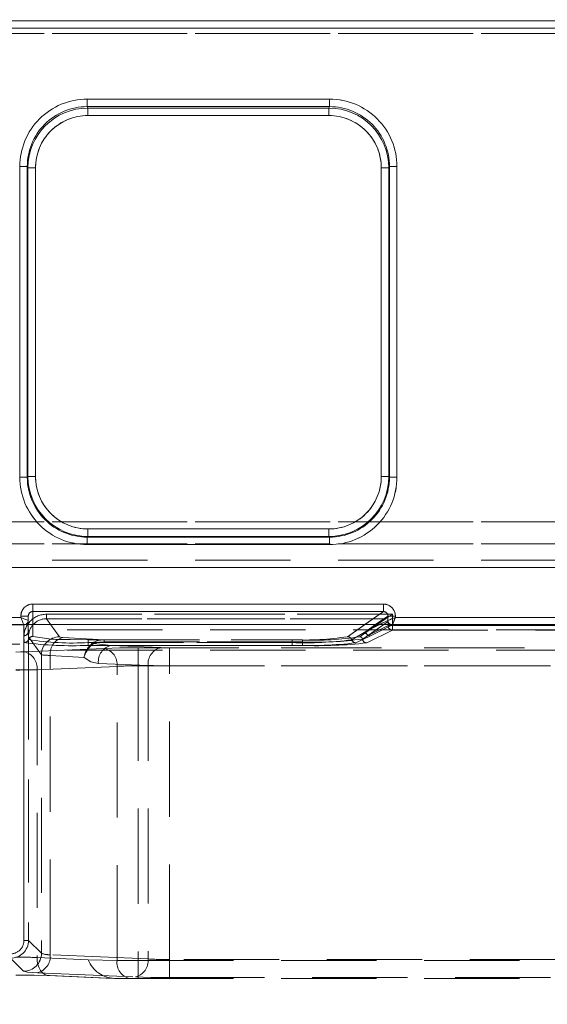
# Model space of a CAD drawing. Units: millimetres. Extents: x 0 to 507, y -3 to 297.
# Drawn here: x 232 to 239, y 241 to 254 of the extents above; entities that cross this region are included whole.
import ezdxf

# ---------------------------------------------------------------- set-up
doc = ezdxf.new("R2010")
doc.units = ezdxf.units.MM
doc.linetypes.add('HIDDEN', pattern=[1.905, 1.27, -0.635])
doc.layers.add('FORMAT', color=7, linetype='Continuous')
doc.styles.add('SLDTEXTSTYLE3', font='TXT', dxfattribs={"width": 0.75})
doc.dimstyles.new('SLDDIMSTYLE0', dxfattribs={"dimtxt": 3, "dimasz": 3, "dimexe": 0, "dimexo": 0.0625, "dimgap": 0.75, "dimtad": 2, "dimlfac": 5, "dimrnd": 1e-09, "dimzin": 12, "dimdsep": 46, "dimtxsty": 'SLDTEXTSTYLE3', "dimsah": 1, "dimcen": 0.09, "dimadec": 0, "dimazin": 3, "dimtfac": 1, "dimtofl": 0, "dimtmove": 0, "dimatfit": 3, "dimfxl": 0, "dimfrac": 2, "dimtolj": 1, "dimtzin": 12, "dimarcsym": 0})

# ---------------------------------------------------------------- blocks, each defined once
blk = doc.blocks.new('_D_12')
at = {"layer": 'FORMAT'}
for p, q in [((49.004, 239.002), (49.004, 261.295)), ((249.004, 245.578), (249.004, 261.295)), ((49.004, 260.295), (249.004, 260.295))]:
    blk.add_line(p, q, dxfattribs=at)
for points in [[(49.004, 260.295), (52.004, 259.545), (52.004, 261.045)], [(249.004, 260.295), (246.004, 261.045), (246.004, 259.545)]]:
    blk.add_solid(points, dxfattribs=at)
at = {"layer": 'FORMAT', "insert": (142.729, 264.162, 0.02), "char_height": 3, "attachment_point": 1, "style": 'SLDTEXTSTYLE3'}
blk.add_mtext('1000', dxfattribs=at)

msp = doc.modelspace()

# ---------------------------------------------------------------- linework, layer by layer
at = {"color": 7, "linetype": 'Continuous', "lineweight": 15}
for p, q in [((149.0039, 253.6314), (248.8039, 253.6314)), ((248.8039, 253.5314), (149.0039, 253.5314)), ((232.7596, 252.5863), (235.9911, 252.5863)), ((232.7596, 252.5863), (232.7596, 252.4867)), ((235.9911, 252.4867), (235.9911, 252.5863)), ((232.7596, 252.4867), (235.9911, 252.4867)), ((232.769, 252.4677), (232.7596, 252.4867)), ((235.9816, 252.4677), (232.769, 252.4677)), ((232.769, 252.3681), (232.769, 252.4677)), ((235.9816, 252.4677), (235.9911, 252.4867)), ((235.9816, 252.4677), (235.9816, 252.3681)), ((235.9816, 252.3681), (232.769, 252.3681)), ((231.8621, 247.5441), (231.8621, 251.6863)), ((231.962, 251.6863), (231.8621, 251.6863)), ((231.962, 247.5441), (231.962, 251.6863)), ((231.962, 251.6863), (231.9711, 251.6681)), ((231.9711, 251.6681), (231.9711, 247.5532)), ((231.9711, 251.6681), (232.0711, 251.6681)), ((232.0711, 251.6681), (232.0711, 247.5532)), ((236.6796, 251.6681), (236.7795, 251.6681)), ((236.6796, 247.5532), (236.6796, 251.6681)), ((236.7795, 251.6681), (236.7886, 251.6863)), ((236.7795, 247.5532), (236.7795, 251.6681)), ((236.7886, 251.6863), (236.7886, 247.5441)), ((236.8885, 251.6863), (236.7886, 251.6863)), ((236.8885, 251.6863), (236.8885, 247.5441)), ((231.8621, 247.5441), (231.962, 247.5441)), ((231.9711, 247.5532), (231.962, 247.5441)), ((232.0711, 247.5532), (231.9711, 247.5532)), ((236.7795, 247.5532), (236.6796, 247.5532)), ((236.7795, 247.5532), (236.7886, 247.5441)), ((236.7886, 247.5441), (236.8885, 247.5441)), ((232.7704, 246.754), (232.7613, 246.7449)), ((235.9894, 246.7449), (232.7613, 246.7449)), ((232.7613, 246.7449), (232.7613, 246.645)), ((232.7704, 246.754), (232.7704, 246.8539)), ((232.7704, 246.8539), (235.9803, 246.8539)), ((232.7704, 246.754), (235.9803, 246.754)), ((235.9803, 246.8539), (235.9803, 246.754)), ((235.9803, 246.754), (235.9894, 246.7449)), ((235.9894, 246.645), (235.9894, 246.7449)), ((235.9894, 246.645), (232.7613, 246.645)), ((232.0353, 245.8522), (236.7072, 245.8522)), ((232.0353, 245.8522), (232.0353, 245.7524)), ((236.7072, 245.7524), (236.7072, 245.8522)), ((231.8753, 245.674), (231.8753, 245.6919)), ((231.9753, 245.6919), (231.8753, 245.6919)), ((231.9753, 245.6919), (231.9753, 245.634)), ((232.0353, 245.7524), (236.7072, 245.7524)), ((236.7673, 245.6342), (236.7673, 245.6928)), ((236.8669, 245.6928), (236.7673, 245.6928)), ((236.8669, 245.6928), (236.8669, 245.674)), ((249.004, 245.5783), (49.004, 245.5783)), ((230.267, 245.674), (231.8753, 245.674)), ((231.9752, 245.6341), (231.9753, 245.634)), ((231.9753, 245.5783), (231.9753, 245.634)), ((236.7672, 245.6341), (236.7673, 245.6342)), ((236.8669, 245.674), (239.0837, 245.674))]:
    msp.add_line(p, q, dxfattribs=at)
at = {"color": 7, "linetype": 'HIDDEN', "lineweight": 0}
for p, q in [((248.804, 253.6314), (149.004, 253.6314)), ((149.0039, 253.4638), (248.8039, 253.4638)), ((149.004, 253.5314), (248.804, 253.5314)), ((248.804, 253.4638), (149.004, 253.4638)), ((232.7596, 252.4867), (232.7596, 252.5863)), ((235.9911, 252.5863), (232.7596, 252.5863)), ((235.9911, 252.5863), (235.9911, 252.4867)), ((232.7691, 252.4677), (232.7596, 252.4867)), ((235.9911, 252.4867), (232.7596, 252.4867)), ((232.7691, 252.4677), (232.7691, 252.3681)), ((235.9817, 252.4677), (232.7691, 252.4677)), ((235.9911, 252.4867), (235.9817, 252.4677)), ((235.9817, 252.3681), (235.9817, 252.4677)), ((232.7691, 252.3681), (235.9817, 252.3681)), ((231.8622, 251.6863), (231.9621, 251.6863)), ((231.8622, 251.6863), (231.8622, 247.5441)), ((231.9621, 251.6863), (231.9712, 251.6681)), ((231.9621, 251.6863), (231.9621, 247.5441)), ((232.0711, 251.6681), (231.9712, 251.6681)), ((231.9712, 251.6681), (231.9712, 247.5532)), ((232.0711, 247.5532), (232.0711, 251.6681)), ((236.6797, 251.6681), (236.6797, 247.5532)), ((236.6797, 251.6681), (236.7796, 251.6681)), ((236.7796, 251.6681), (236.7887, 251.6863)), ((236.7796, 247.5532), (236.7796, 251.6681)), ((236.7887, 247.5441), (236.7887, 251.6863)), ((236.8886, 251.6863), (236.7887, 251.6863)), ((236.8886, 247.5441), (236.8886, 251.6863)), ((231.8622, 247.5441), (231.9621, 247.5441)), ((231.9712, 247.5532), (231.9621, 247.5441)), ((232.0711, 247.5532), (231.9712, 247.5532)), ((236.6797, 247.5532), (236.7796, 247.5532)), ((236.7887, 247.5441), (236.7796, 247.5532)), ((236.8886, 247.5441), (236.7887, 247.5441)), ((248.8039, 246.9492), (149.0039, 246.9492)), ((149.004, 246.9492), (248.804, 246.9492)), ((232.7613, 246.7449), (232.7705, 246.754)), ((232.7613, 246.7449), (235.9894, 246.7449)), ((232.7613, 246.645), (232.7613, 246.7449)), ((235.9803, 246.8539), (232.7705, 246.8539)), ((232.7705, 246.8539), (232.7705, 246.754)), ((232.7705, 246.754), (235.9803, 246.754)), ((235.9803, 246.8539), (235.9803, 246.754)), ((235.9803, 246.754), (235.9894, 246.7449)), ((235.9894, 246.645), (235.9894, 246.7449)), ((149.0039, 246.6545), (248.8039, 246.6545)), ((248.804, 246.6545), (149.004, 246.6545)), ((232.7613, 246.645), (235.9894, 246.645)), ((248.8039, 246.44), (231.4807, 246.44)), ((248.804, 246.44), (231.4808, 246.44)), ((231.4807, 246.34), (248.8039, 246.34)), ((248.804, 246.34), (231.4808, 246.34)), ((232.0354, 245.8522), (232.0354, 245.7524)), ((236.7073, 245.8522), (232.0354, 245.8522)), ((236.7073, 245.8522), (236.7073, 245.7524)), ((231.8754, 245.6919), (231.9754, 245.6919)), ((231.8754, 245.6919), (231.8754, 245.674)), ((231.9754, 245.4894), (231.9754, 245.6919)), ((232.0354, 245.7524), (232.0354, 245.4214)), ((236.7073, 245.7524), (232.0354, 245.7524)), ((232.2174, 245.6569), (232.2174, 245.7167)), ((236.8303, 245.7167), (232.2174, 245.7167)), ((232.2174, 245.7167), (236.8304, 245.7167)), ((232.2174, 245.7167), (232.2174, 245.6569)), ((236.2282, 245.4175), (236.7073, 245.7524)), ((236.4741, 245.4878), (236.7674, 245.6928)), ((236.7347, 245.657), (236.8303, 245.7167)), ((236.7674, 245.6342), (236.7674, 245.6928)), ((236.8303, 245.5659), (236.8303, 245.7167)), ((236.8304, 245.7167), (236.8304, 245.5659)), ((236.867, 245.674), (236.867, 245.6928)), ((231.9153, 245.5741), (230.227, 245.5741)), ((231.9154, 245.5741), (230.227, 245.5741)), ((231.8754, 245.674), (230.267, 245.674)), ((231.9153, 245.5741), (231.9398, 245.5796)), ((231.9153, 245.574), (231.9153, 245.5741)), ((231.9153, 245.4294), (231.9153, 245.574)), ((231.9154, 245.574), (231.9154, 245.5741)), ((231.9154, 245.4294), (231.9154, 245.574)), ((231.9753, 245.4894), (231.9753, 245.5783)), ((232.0353, 245.5783), (232.0353, 245.4214)), ((232.3903, 245.4146), (232.2174, 245.6569)), ((236.7344, 245.6569), (232.2174, 245.6569)), ((232.2174, 245.6569), (236.7345, 245.6569)), ((232.2174, 245.6569), (232.3903, 245.4146)), ((236.2281, 245.4175), (236.4581, 245.5783)), ((236.4586, 245.464), (236.7344, 245.6569)), ((236.4587, 245.464), (236.7345, 245.6569)), ((236.4741, 245.4878), (236.7672, 245.6341)), ((236.6035, 245.5783), (236.4741, 245.4878)), ((236.6554, 245.5783), (236.4741, 245.4878)), ((236.7703, 245.6209), (236.4945, 245.4281)), ((236.4945, 245.4281), (236.7705, 245.5659)), ((236.7704, 245.6209), (236.4946, 245.4281)), ((236.7706, 245.5659), (236.4946, 245.4281)), ((236.827, 245.5741), (236.5338, 245.4278)), ((236.827, 245.5741), (236.5339, 245.4278)), ((236.7347, 245.657), (236.7344, 245.6569)), ((236.7672, 245.6341), (236.7674, 245.6342)), ((236.7705, 245.6211), (236.7703, 245.6209)), ((236.7706, 245.6211), (236.7704, 245.6209)), ((236.7705, 245.5659), (236.7705, 245.6211)), ((236.8303, 245.5659), (236.7705, 245.5659)), ((236.7706, 245.6211), (236.7706, 245.5659)), ((236.7706, 245.5659), (236.8304, 245.5659)), ((236.8271, 245.5744), (236.827, 245.5741)), ((239.1237, 245.5741), (236.827, 245.5741)), ((239.1237, 245.5741), (236.827, 245.5741)), ((236.8303, 245.5059), (236.8303, 245.5659)), ((239.1203, 245.5659), (236.8303, 245.5659)), ((236.8304, 245.5659), (239.1204, 245.5659)), ((236.8304, 245.5659), (236.8304, 245.5059)), ((239.0838, 245.674), (236.867, 245.674)), ((231.921, 245.3381), (231.9153, 245.4294)), ((231.9211, 245.3381), (231.9154, 245.4294)), ((231.9753, 245.4894), (231.9782, 245.3798)), ((249.004, 245.5084), (231.9779, 245.5084)), ((231.9779, 245.5084), (231.9779, 245.3163)), ((236.2848, 245.3762), (236.4741, 245.4878)), ((236.2849, 245.3762), (236.4741, 245.4878)), ((236.5338, 245.4278), (236.3416, 245.3348)), ((236.5339, 245.4278), (236.3416, 245.3348)), ((236.3928, 245.4174), (236.4586, 245.464)), ((236.3929, 245.4174), (236.4587, 245.464)), ((236.4283, 245.3864), (236.4945, 245.4281)), ((236.4946, 245.4281), (236.4283, 245.3864)), ((236.4874, 245.3348), (236.8303, 245.5059)), ((236.4875, 245.3348), (236.8304, 245.5059)), ((236.8303, 245.5059), (239.1203, 245.5059)), ((236.8304, 245.5059), (239.1204, 245.5059)), ((222.9729, 245.3163), (231.9779, 245.3163)), ((231.9179, 245.417), (231.9179, 241.3675)), ((231.918, 241.3675), (231.918, 245.417)), ((231.9778, 245.417), (232.1505, 245.1751)), ((231.9778, 245.417), (231.9778, 241.3675)), ((232.1506, 245.1751), (231.9779, 245.417)), ((231.9779, 245.3163), (231.9779, 241.3675)), ((232.437, 245.4082), (232.9865, 245.3745)), ((232.437, 245.4082), (232.9866, 245.3745)), ((232.5317, 245.3791), (232.7753, 245.3763)), ((232.7753, 245.3763), (235.4909, 245.3763)), ((232.7753, 245.3763), (232.7753, 245.3387)), ((232.7753, 245.3387), (232.7753, 245.3011)), ((235.4909, 245.3387), (232.7753, 245.3387)), ((235.4909, 245.3011), (232.7753, 245.3011)), ((232.7754, 245.3387), (232.7754, 245.3763)), ((232.7754, 245.3763), (235.491, 245.3763)), ((232.7754, 245.3387), (232.7754, 245.3011)), ((232.7754, 245.3387), (235.491, 245.3387)), ((235.491, 245.3011), (232.7754, 245.3011)), ((232.8474, 245.3259), (233.0793, 245.3006)), ((232.8475, 245.3259), (233.0794, 245.3006)), ((232.9865, 245.3745), (232.9865, 245.3468)), ((232.9865, 245.3745), (235.6306, 245.3745)), ((232.9865, 245.3468), (235.6306, 245.3468)), ((232.9866, 245.3745), (235.6307, 245.3745)), ((232.9866, 245.3745), (232.9866, 245.3468)), ((235.6307, 245.3468), (232.9866, 245.3468)), ((233.7421, 245.2716), (233.0793, 245.3006)), ((233.0793, 245.3006), (235.6306, 245.3006)), ((233.7422, 245.2716), (233.0794, 245.3006)), ((233.0794, 245.3006), (235.6307, 245.3006)), ((235.4909, 245.3763), (235.4909, 245.3387)), ((235.4909, 245.3011), (235.4909, 245.3387)), ((235.491, 245.3387), (235.491, 245.3763)), ((235.491, 245.3387), (235.491, 245.3011)), ((235.6306, 245.3468), (235.6306, 245.3745)), ((235.6306, 245.3468), (235.6306, 245.3006)), ((235.6307, 245.3468), (235.6307, 245.3745)), ((235.6307, 245.3468), (235.6307, 245.3006)), ((231.9228, 245.2149), (232.9885, 245.2614)), ((231.9228, 245.2149), (232.9885, 245.2614)), ((249.004, 245.2377), (231.9779, 245.2377)), ((232.1505, 245.1751), (232.1505, 241.1948)), ((232.1506, 245.1751), (232.1506, 241.1948)), ((232.2673, 245.1686), (232.7182, 245.141)), ((232.2673, 241.1763), (232.2673, 245.1686)), ((232.2673, 241.1763), (232.2673, 245.1686)), ((232.2673, 245.1686), (232.7183, 245.141)), ((233.441, 245.2696), (242.4039, 245.2696)), ((233.441, 245.0298), (233.441, 245.2696)), ((233.4411, 245.2696), (233.4411, 245.0298)), ((233.4411, 245.2696), (242.404, 245.2696)), ((242.3991, 245.2696), (233.8552, 245.2696)), ((233.8552, 245.2696), (233.8552, 245.0298)), ((242.3992, 245.2696), (233.8553, 245.2696)), ((233.8553, 245.0298), (233.8553, 245.2696)), ((232.9096, 245.0608), (233.5724, 245.0319)), ((233.5724, 245.0319), (232.9097, 245.0608)), ((242.4039, 245.0298), (233.441, 245.0298)), ((233.441, 245.0298), (233.441, 241.0996)), ((233.4411, 245.0298), (233.4411, 241.0996)), ((233.4411, 245.0298), (242.404, 245.0298)), ((233.5724, 245.0319), (233.5724, 241.1193)), ((233.5724, 245.0319), (233.5724, 241.1193)), ((233.8552, 245.0298), (242.3991, 245.0298)), ((233.8552, 241.1111), (233.8552, 245.0298)), ((242.3992, 245.0298), (233.8553, 245.0298)), ((233.8553, 241.1111), (233.8553, 245.0298)), ((233.1582, 245.0216), (232.0925, 244.9751)), ((232.0925, 244.9751), (233.1582, 245.0216)), ((232.0925, 244.9751), (232.0925, 241.137)), ((232.0925, 244.9751), (232.0925, 241.137)), ((233.1582, 241.0996), (233.1582, 245.0216)), ((233.1582, 241.0996), (233.1582, 245.0216)), ((231.9778, 241.3675), (231.9179, 241.3675)), ((232.1505, 241.1948), (231.9778, 241.3675)), ((232.1506, 241.1948), (231.9779, 241.3675)), ((231.7381, 241.1278), (231.9107, 240.9551)), ((231.7381, 241.1278), (231.9108, 240.9551)), ((232.0925, 241.137), (232.7753, 241.1072)), ((232.0925, 241.137), (232.7754, 241.1072)), ((233.5724, 241.1193), (232.2673, 241.1763)), ((233.5724, 241.1193), (232.2673, 241.1763)), ((232.7753, 241.1072), (233.1582, 241.0996)), ((233.441, 241.0996), (233.1582, 241.0996)), ((233.4411, 241.0996), (233.1582, 241.0996)), ((233.441, 241.0996), (241.0382, 241.0996)), ((233.441, 241.0996), (233.441, 240.8596)), ((233.4411, 240.8596), (233.4411, 241.0996)), ((233.4411, 241.0996), (241.0383, 241.0996)), ((233.8552, 240.8714), (233.8552, 241.1111)), ((241.0335, 241.1111), (233.8552, 241.1111)), ((233.8553, 241.1111), (233.8553, 240.8714)), ((241.0335, 241.1111), (233.8553, 241.1111)), ((232.0976, 240.9365), (233.4027, 240.8796)), ((232.0976, 240.9365), (233.4027, 240.8796)), ((232.2404, 240.8977), (233.1078, 240.8599)), ((233.1252, 240.8596), (232.2622, 240.8972)), ((233.1253, 240.8596), (232.2623, 240.8972)), ((233.1078, 240.8599), (233.1079, 240.8599)), ((233.1252, 240.8597), (233.3279, 240.8596)), ((233.2929, 240.8596), (233.1252, 240.8596)), ((233.441, 240.8596), (233.3279, 240.8596)), ((233.441, 240.8596), (241.0382, 240.8596)), ((233.8552, 240.8714), (241.0335, 240.8714)), ((233.8553, 240.8714), (241.0335, 240.8714))]:
    msp.add_line(p, q, dxfattribs=at)
at = {"color": 8, "linetype": 'Continuous', "lineweight": 15}
for p, q in [((232.0353, 245.7524), (232.0353, 245.5783)), ((236.4581, 245.5783), (236.7072, 245.7524)), ((236.7673, 245.6928), (236.6035, 245.5783)), ((236.7672, 245.6341), (236.6554, 245.5783))]:
    msp.add_line(p, q, dxfattribs=at)
at = {"color": 7, "linetype": 'Continuous', "lineweight": 15, "flags": 128}
for points in [[(231.8753, 245.674), (231.8988, 245.6647), (231.9182, 245.657), (231.9445, 245.6464), (231.9574, 245.6412), (231.9669, 245.6374), (231.9752, 245.6341)], [(231.9153, 245.5741), (231.9119, 245.5825), (231.9081, 245.5919), (231.903, 245.6049), (231.8923, 245.6312), (231.8846, 245.6506), (231.8753, 245.674)], [(236.8669, 245.674), (236.8579, 245.6512), (236.8504, 245.6323), (236.8399, 245.6065), (236.8309, 245.5838), (236.8271, 245.5744)]]:
    msp.add_lwpolyline(points, dxfattribs=at)
at = {"color": 7, "linetype": 'HIDDEN', "lineweight": 0, "flags": 128}
for points in [[(231.9753, 245.6341), (231.9669, 245.6374), (231.9575, 245.6412), (231.9445, 245.6464), (231.9182, 245.657), (231.8988, 245.6647), (231.8754, 245.674)], [(231.8754, 245.674), (231.8847, 245.6506), (231.8924, 245.6312), (231.9031, 245.6049), (231.9082, 245.5919), (231.912, 245.5825), (231.9154, 245.5741)], [(232.3903, 245.4146), (232.4037, 245.4111), (232.437, 245.4082)], [(232.3903, 245.4146), (232.4037, 245.4111), (232.437, 245.4082)], [(232.8474, 245.3259), (232.8402, 245.3314), (232.8336, 245.3345)], [(232.8475, 245.3259), (232.8403, 245.3313), (232.8337, 245.3345)], [(232.8474, 245.3259), (232.9136, 245.3423), (232.9865, 245.3468)], [(232.9866, 245.3468), (232.9137, 245.3423), (232.8475, 245.3259)], [(231.9228, 245.2149), (231.8709, 245.2134), (231.8096, 245.2128)], [(231.9228, 245.2149), (231.8709, 245.2134), (231.8097, 245.2128)], [(232.9885, 245.2614), (233.1961, 245.2675), (233.441, 245.2696)], [(232.9885, 245.2614), (233.1961, 245.2675), (233.4411, 245.2696)], [(233.7421, 245.2716), (233.794, 245.2701), (233.8552, 245.2696)], [(233.7422, 245.2716), (233.7941, 245.2701), (233.8553, 245.2696)], [(232.9096, 245.0608), (232.8068, 245.0838), (232.7182, 245.141)], [(232.9097, 245.0608), (232.8068, 245.0838), (232.7183, 245.141)], [(232.0925, 241.137), (232.0948, 241.0893), (232.1039, 241.0435), (232.1192, 241.0014), (232.1403, 240.9648), (232.1662, 240.935), (232.196, 240.9133), (232.2284, 240.9006), (232.2622, 240.8972)], [(232.2623, 240.8972), (232.2285, 240.9006), (232.1961, 240.9133), (232.1663, 240.935), (232.1403, 240.9648), (232.1193, 241.0014), (232.1039, 241.0435), (232.0949, 241.0893), (232.0925, 241.137)], [(232.2622, 240.8972), (232.0546, 240.9033), (231.8096, 240.9054)], [(231.9107, 240.9551), (231.9643, 240.945), (232.0976, 240.9365)], [(231.9108, 240.9551), (231.9644, 240.945), (232.0976, 240.9365)], [(233.4027, 240.8796), (233.6103, 240.8735), (233.8552, 240.8714)], [(233.4027, 240.8796), (233.6104, 240.8735), (233.8553, 240.8714)]]:
    msp.add_lwpolyline(points, dxfattribs=at)
at = {"color": 7, "linetype": 'Continuous', "lineweight": 15}
for centre, radius, start, end in [((232.7603, 251.6882), 0.8981, 90.04479, 180.11918), ((235.9904, 251.6882), 0.8982, 359.88236, 89.95368), ((232.7605, 251.6882), 0.7985, 90.06656, 180.13781), ((232.7702, 251.6686), 0.7991, 90.08347, 180.0398), ((235.9806, 251.6688), 0.7989, 359.94662, 89.93097), ((235.9905, 251.6886), 0.7981, 359.83768, 89.95709), ((232.7696, 251.6695), 0.6985, 90.04494, 180.11968), ((235.981, 251.6695), 0.6986, 359.88174, 89.95462), ((232.761, 247.5438), 0.8989, 179.98136, 270.01819), ((232.7609, 247.5437), 0.7988, 179.9707, 270.02932), ((232.7704, 247.5533), 0.7993, 180.00356, 269.99644), ((232.7701, 247.553), 0.6991, 179.98019, 270.01945), ((235.9802, 247.5533), 0.7993, 270.00367, 359.99633), ((235.9805, 247.553), 0.6991, 269.98253, 0.01784), ((235.9896, 247.5438), 0.8989, 269.98216, 0.01754), ((235.9898, 247.5437), 0.7988, 269.96898, 0.03099), ((232.0355, 245.6921), 0.1601, 90.05434, 180.05602), ((236.7075, 245.6928), 0.1595, 0.00478, 90.10515), ((232.0356, 245.6922), 0.0603, 90.24078, 180.22266), ((236.7082, 245.6933), 0.0591, 359.4993, 90.9762), ((231.9153, 245.634), 0.06, 269.97154, 359.97579), ((231.9204, 245.631), 0.0549, 290.76251, 3.17222), ((236.8273, 245.6342), 0.0601, 180.16705, 269.66892), ((241.575, 233.7591), 12.8114, 111.56081, 112.04068), ((236.8277, 245.6348), 0.0604, 180.59315, 269.40685)]:
    msp.add_arc(centre, radius, start, end, dxfattribs=at)
at = {"color": 7, "linetype": 'HIDDEN', "lineweight": 0}
for centre, radius, start, end in [((232.7603, 251.6882), 0.8981, 90.04479, 180.11918), ((235.9904, 251.6882), 0.8981, 359.88082, 89.95521), ((232.7606, 251.6883), 0.7985, 90.06628, 180.13809), ((232.7701, 251.6688), 0.7989, 90.06958, 180.05369), ((235.9805, 251.6686), 0.7991, 359.95989, 89.91684), ((235.9905, 251.6886), 0.7982, 359.83989, 89.95574), ((232.7697, 251.6695), 0.6986, 90.04538, 180.11826), ((235.9811, 251.6695), 0.6986, 359.88174, 89.95462), ((232.761, 247.5438), 0.8988, 179.98093, 270.01862), ((232.7609, 247.5437), 0.7988, 179.96935, 270.03068), ((232.7705, 247.5533), 0.7993, 180.00337, 269.99663), ((232.7702, 247.553), 0.6991, 179.98216, 270.01845), ((235.9805, 247.553), 0.6991, 269.98155, 0.01784), ((235.9803, 247.5533), 0.7993, 270.00352, 359.99648), ((235.9899, 247.5437), 0.7988, 269.96911, 0.03087), ((235.9897, 247.5438), 0.8989, 269.98181, 0.01864), ((232.0355, 245.6921), 0.1602, 90.05626, 180.04982), ((236.7076, 245.6928), 0.1595, 0.00479, 90.10942), ((232.2174, 245.4173), 0.2995, 89.99917, 180.05255), ((232.2174, 245.4173), 0.2995, 90.00145, 180.05255), ((232.0356, 245.6922), 0.0603, 90.23924, 180.22419), ((236.7082, 245.6932), 0.0592, 359.56192, 90.92493), ((232.2173, 245.4174), 0.2394, 89.97247, 180.10428), ((232.2173, 245.4174), 0.2394, 89.96998, 180.10963), ((236.8274, 245.6342), 0.0601, 180.17834, 269.65763), ((236.8278, 245.6348), 0.0604, 180.57187, 269.42813), ((236.8307, 245.5661), 0.0601, 180.18942, 269.64655), ((236.8307, 245.566), 0.0601, 180.17143, 269.66454), ((225.3916, 250.2069), 12.3383, 337.94754, 338.4458), ((231.9153, 245.4894), 0.06, 269.97124, 359.97608), ((236.4584, 245.4279), 0.0361, 0.31195, 89.58817), ((236.4584, 245.4279), 0.0361, 0.31195, 89.58817), ((236.5342, 245.488), 0.0601, 180.18942, 269.64655), ((236.5343, 245.488), 0.0601, 180.17143, 269.66454), ((231.921, 245.3982), 0.0601, 270.05164, 342.18491), ((232.5638, 250.2955), 4.9989, 262.61256, 272.42551), ((231.921, 245.3981), 0.0601, 270.03683, 342.19971), ((232.5638, 250.2952), 4.9986, 262.61233, 272.42575), ((232.0353, 245.3614), 0.06, 89.96876, 162.19561), ((232.0354, 245.3614), 0.06, 89.96876, 162.19561), ((232.5665, 249.04), 3.7072, 260.86857, 273.22918), ((232.5666, 249.0398), 3.707, 260.86825, 273.2295), ((232.4657, 247.5361), 2.1581, 258.49644, 271.754), ((232.4658, 247.5361), 2.158, 258.49616, 271.75428), ((232.3909, 245.1742), 0.2404, 90.15181, 179.79725), ((232.391, 245.1742), 0.2404, 90.15301, 179.7932), ((232.4924, 245.189), 0.226, 104.18549, 185.18829), ((232.4924, 245.189), 0.226, 104.18639, 185.1836), ((233.0417, 245.0792), 0.3294, 129.1808, 169.17528), ((233.0282, 245.0619), 0.3199, 124.40386, 165.68668), ((232.9721, 245.1179), 0.2571, 86.78865, 122.58992), ((232.9722, 245.1179), 0.257, 86.78495, 122.59362), ((233.131, 245.084), 0.2226, 103.42325, 185.99631), ((233.1311, 245.0841), 0.2226, 103.42114, 185.99842), ((235.6539, 249.0717), 3.699, 267.47446, 278.93026), ((235.6658, 250.0577), 4.7222, 267.87752, 277.5325), ((235.6776, 251.3275), 6.0293, 268.22527, 276.32206), ((235.654, 249.0717), 3.699, 267.47446, 278.93026), ((235.6659, 250.0577), 4.7222, 267.87752, 277.5325), ((235.6777, 251.327), 6.0288, 268.22506, 276.32234), ((235.7996, 249.1717), 3.8009, 267.45154, 278.97825), ((235.8073, 249.8415), 4.4982, 267.74917, 277.93545), ((235.8204, 251.2871), 5.9896, 268.18442, 276.39435), ((235.7997, 249.1718), 3.801, 267.45166, 278.97813), ((235.8073, 249.8415), 4.4982, 267.74917, 277.93545), ((235.8204, 251.2873), 5.9898, 268.18456, 276.39421), ((236.2277, 245.3573), 0.0602, 18.26141, 89.61576), ((236.2278, 245.3573), 0.0602, 18.26634, 89.61083), ((236.3419, 245.395), 0.0601, 198.18866, 269.62722), ((236.342, 245.395), 0.0601, 198.20253, 269.60188), ((236.3925, 245.3812), 0.0362, 8.31029, 89.5417), ((236.3926, 245.3812), 0.0362, 8.3263, 89.52569), ((236.4878, 245.3949), 0.0601, 188.1357, 269.67087), ((236.4878, 245.3949), 0.0601, 188.129, 269.67756), ((231.8711, 244.9984), 0.2226, 354.00158, 76.57886), ((231.8712, 244.9983), 0.2226, 354.00369, 76.57675), ((232.2512, 245.9321), 0.7637, 262.426, 271.20964), ((232.2513, 245.9327), 0.7643, 262.42937, 271.20627), ((232.9368, 245.0449), 0.2226, 354.00158, 76.57886), ((232.9369, 245.0449), 0.2226, 354.00158, 76.57886), ((233.7937, 245.0551), 0.2226, 103.42114, 185.99842), ((233.7938, 245.0551), 0.2226, 103.42114, 185.99842), ((233.4208, 240.837), 4.1928, 89.72368, 93.59121), ((233.4208, 240.8377), 4.1921, 89.72351, 93.59152), ((233.835, 261.7822), 16.7524, 269.10186, 270.06928), ((233.835, 261.782), 16.7523, 269.10186, 270.06924), ((231.8299, 261.7254), 16.7524, 269.93072, 270.89814), ((231.8299, 261.7281), 16.755, 269.9308, 270.89807), ((231.7381, 241.3675), 0.1798, 269.98431, 0.01616), ((231.7382, 241.3675), 0.1798, 269.98431, 0.01616), ((231.738, 241.3676), 0.2399, 270.02222, 359.97921), ((231.8299, 236.9529), 4.1923, 86.40873, 90.27669), ((231.8299, 236.9522), 4.193, 86.40903, 90.27638), ((231.9102, 241.1954), 0.2403, 270.12763, 359.87094), ((231.9103, 241.1954), 0.2403, 270.12768, 359.87375), ((232.0459, 241.1531), 0.2226, 283.42507, 5.99448), ((232.046, 241.153), 0.2226, 283.42141, 5.99814), ((232.2525, 241.4601), 0.2841, 248.96987, 272.98772), ((232.2526, 241.4603), 0.2844, 248.97875, 272.97885), ((233.1388, 241.2497), 0.3904, 201.41018, 268.00954), ((233.3703, 241.0696), 0.2143, 171.95268, 258.57642), ((233.3704, 241.0696), 0.2143, 171.95268, 258.57642), ((233.351, 241.0961), 0.2226, 283.42141, 5.99814), ((233.3511, 241.0961), 0.2226, 283.42352, 5.99603), ((233.835, 245.3051), 4.194, 266.40951, 270.27591), ((233.8351, 245.3051), 4.194, 266.4095, 270.27577)]:
    msp.add_arc(centre, radius, start, end, dxfattribs=at)

# ---------------------------------------------------------------- dimensions: what is measured, and where the dimension line sits
at = {"layer": 'FORMAT'}
dim = msp.add_linear_dim(base=(249.004, 260.2949), p1=(49.004, 239.0018), p2=(249.004, 245.5783), dimstyle='SLDDIMSTYLE0', dxfattribs=at)
dim.commit()
dim.dimension.update_dxf_attribs({"geometry": '_D_12', "text_midpoint": (148.3808, 260.2949), "dimtype": 160})

doc.saveas('drawing.dxf')
